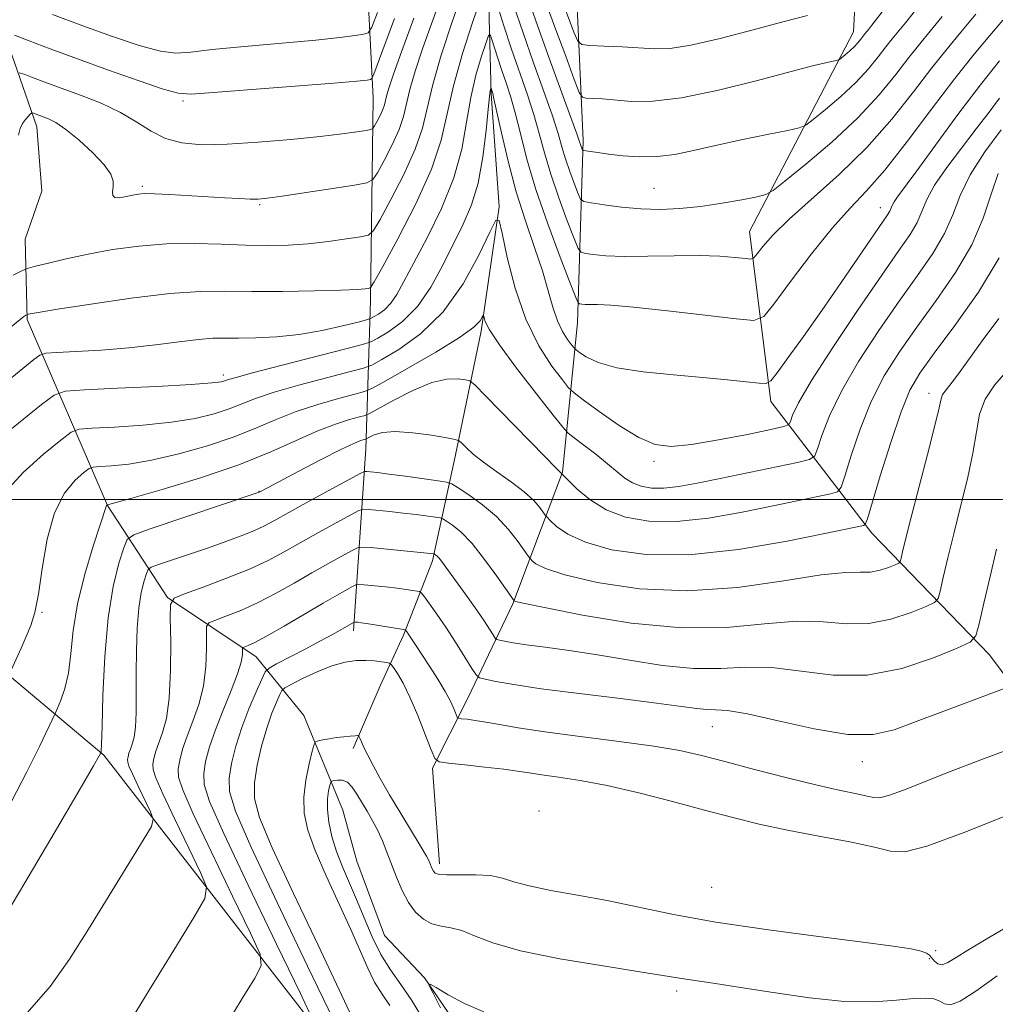
# Model space of a CAD drawing. Extents: x 2132300 to 2135200, y 334800 to 337700.
# Drawn here: x 2134530 to 2134697, y 335914 to 336082 of the extents above; entities that cross this region are included whole.
import ezdxf

# ---------------------------------------------------------------- set-up
doc = ezdxf.new("R2010")
doc.units = 0
doc.header["$MEASUREMENT"] = 0
doc.linetypes.add('rvrstm', pattern=[117.1, 50, -3.9, 0.5, -3.9, 0.5, -3.9, 0.5, -3.9, 50])
for name, color, linetype, lineweight in [('DTM HARD BREAKLINE', 7, 'Continuous', 0), ('DTM SPOT ELEVATION', 2, 'Continuous', 13), ('GRID LINE', 7, 'Continuous', 0), ('INDEX CONTOUR', 41, 'Continuous', 13), ('INTERMEDIATE CONTOUR', 44, 'Continuous', 0), ('STREAM - RIVER SINGLE LINE', 142, 'rvrstm', 0)]:
    doc.layers.add(name, color=color, linetype=linetype, lineweight=lineweight)

msp = doc.modelspace()

# ---------------------------------------------------------------- linework, layer by layer
at = {"layer": 'DTM HARD BREAKLINE'}
for points in [[(2134599.09, 336233.71, 1054.03), (2134598.41, 336193.47, 1050.67), (2134597.54, 336164.72, 1046.94), (2134589.21, 336150.95, 1042.52), (2134598.58, 336131.46, 1035.1), (2134607.46, 336113.56, 1029.27), (2134610.13, 336093.18, 1024.76), (2134610.73, 336069.41, 1019.79), (2134612.13, 336050.11, 1018.15), (2134609.01, 336028.81, 1015.67), (2134604.6, 336007.37, 1011.44), (2134600.69, 335989.53, 1005.61), (2134595.73, 335976.81, 1001.72), (2134591.74, 335968.15, 998.6), (2134587.14, 335957.43, 995.32)], [(2134617.96, 336209.76, 1053.1), (2134615.43, 336174.79, 1048.56), (2134607.49, 336155.34, 1044.66), (2134620.8, 336124.23, 1040.54), (2134624.75, 336099.49, 1036.79), (2134626.45, 336061.46, 1028.39), (2134625.48, 336030.23, 1021.24), (2134622.93, 336004.72, 1014.08), (2134614.42, 335982.15, 1007.85), (2134606.74, 335966.06, 1002.93), (2134600.7, 335954.07, 999.72), (2134601.91, 335937.7, 996.48)], [(2134698.2, 336205.5, 1052), (2134684.49, 336179.58, 1050.93), (2134672.65, 336154.16, 1047.84), (2134670.21, 336127.15, 1043.63), (2134673.91, 336102.76, 1036.67), (2134672.7, 336080.04, 1030.84), (2134654.92, 336045.89, 1024.9), (2134658.55, 336016.77, 1019.45), (2134675.83, 335994.25, 1011.51), (2134695.96, 335973.47, 1005.26), (2134713.61, 335949.75, 999.6), (2134720.49, 335935.54, 994.92), (2134716.29, 335919.69, 990.73), (2134714.75, 335897.28, 986.81), (2134714.96, 335877.95, 983.03), (2134715.63, 335860.24, 980.03)], [(2134581.02, 336180.11, 1049.89), (2134577.6, 336135.49, 1045.32), (2134588.59, 336106.98, 1040.9), (2134590.53, 336068.76, 1031.2), (2134590.11, 336034.02, 1023.52), (2134589.28, 336008.67, 1011.18), (2134587.21, 335977.57, 1001.53)], [(2134515.71, 336126.41, 1044.44), (2134522.87, 336092.92, 1035.65), (2134533.03, 336063.78, 1027.3), (2134533.86, 336052.782, 1027.3), (2134531.03, 336044.58, 1027.3)], [(2134477.47, 336076.51, 1039.62), (2134463.47, 336036.7, 1038.21), (2134473.35, 336006.8, 1031.34), (2134491.796, 335988.711, 1024.327), (2134527.294, 335970.764, 1016.249), (2134544.506, 335956.262, 1011.865), (2134587.17, 335901.29, 1002.76), (2134604.26, 335871.12, 995.99), (2134631.42, 335844.88, 991.75), (2134646.08, 335829.91, 987.97), (2134664.53, 335837.55, 979.77), (2134681.84, 335838.6, 976.92)]]:
    msp.add_polyline3d(points, dxfattribs=at)
at = {"layer": 'DTM SPOT ELEVATION'}
for p in [(2134558, 336068.2, 1031.72), (2134551.06, 336053.62, 1028.27), (2134638.59, 336053.28, 1026.96), (2134571.155, 336050.463, 1027.808), (2134677.31, 336049.98, 1020.68), (2134564.95, 336021.3, 1020.42), (2134685.64, 336018.21, 1010.64), (2134638.58, 336006.53, 1017.61), (2134571.04, 336001.44, 1012.06), (2134533.914, 335980.693, 1015.853), (2134648.56, 335961.18, 1003.17), (2134674.23, 335955.18, 1003.35), (2134618.94, 335946.71, 998.31), (2134648.47, 335933.66, 997.22), (2134686.77, 335922.82, 996.89), (2134685.7, 335921.46, 995.71), (2134642.48, 335915.93, 993.58)]:
    msp.add_point(p, dxfattribs=at)
at = {"layer": 'GRID LINE', "flags": 128}
msp.add_lwpolyline([(2135000, 336000), (2132500, 336000)], dxfattribs=at)
at = {"layer": 'INDEX CONTOUR', "flags": 128}
for points, elevation in [([(2134619.872, 336085.763), (2134621.645, 336080.843), (2134623.483, 336075.853), (2134624.962, 336071.87), (2134625.811, 336069.672), (2134626.334, 336068.853), (2134626.976, 336068.709), (2134628.108, 336068.653), (2134629.785, 336068.545), (2134634.747, 336068.143), (2134638.395, 336068.152), (2134643.312, 336068.719), (2134649.606, 336070.033), (2134656.277, 336071.719), (2134662.046, 336073.264), (2134665.94, 336074.271), (2134668.201, 336074.805), (2134669.963, 336075.177), (2134670.299, 336075.321), (2134670.668, 336075.601), (2134671.284, 336076.105), (2134672.059, 336076.767), (2134672.828, 336077.483), (2134673.46, 336078.165), (2134673.956, 336078.773), (2134674.669, 336079.686), (2134675.334, 336080.492), (2134675.855, 336081.154), (2134678.817, 336085.024)], 1030), ([(2134530.026, 336073.037), (2134530.831, 336072.782), (2134532.274, 336072.227), (2134534.402, 336071.423), (2134537.181, 336070.401), (2134540.506, 336069.19), (2134544.026, 336067.804), (2134547.323, 336066.255), (2134550.103, 336064.595), (2134552.566, 336063.019), (2134555.038, 336061.768), (2134557.835, 336061.017), (2134561.247, 336060.728), (2134565.56, 336060.804), (2134570.86, 336061.144), (2134576.464, 336061.632), (2134581.492, 336062.147), (2134585.25, 336062.587), (2134587.785, 336062.927), (2134589.333, 336063.158), (2134590.142, 336063.303), (2134590.524, 336063.509), (2134590.806, 336063.951), (2134591.238, 336064.741), (2134591.75, 336065.735), (2134592.197, 336066.723), (2134592.476, 336067.561), (2134592.886, 336069.278), (2134593.278, 336070.578), (2134594.048, 336072.814), (2134595.42, 336076.622), (2134597.498, 336082.353)], 1030), ([(2134519.568, 336004.743), (2134533.821, 336016.257), (2134535.989, 336017.882), (2134537.893, 336018.533), (2134541.164, 336018.77), (2134546.84, 336019.044), (2134553.574, 336019.383), (2134559.427, 336019.708), (2134562.933, 336019.958), (2134564.528, 336020.144), (2134565.123, 336020.297), (2134565.625, 336020.477), (2134566.921, 336020.863), (2134569.892, 336021.666), (2134574.985, 336022.988), (2134585.904, 336025.778), (2134588.751, 336026.52), (2134590.156, 336026.993), (2134591.325, 336027.605), (2134593.19, 336028.712), (2134595.599, 336030.477), (2134598.126, 336033.015), (2134600.426, 336036.345), (2134602.47, 336040.09), (2134605.961, 336047.116), (2134607.391, 336050.414), (2134608.529, 336054.163), (2134609.333, 336058.623), (2134609.862, 336063.13), (2134610.201, 336066.793), (2134610.425, 336068.959), (2134610.566, 336069.929), (2134610.647, 336070.245), (2134610.689, 336070.36), (2134610.713, 336070.377), (2134610.995, 336069.495), (2134611.211, 336068.591), (2134612.494, 336062.736), (2134613.626, 336057.897), (2134615.018, 336052.678), (2134616.585, 336047.698), (2134618.149, 336043.157), (2134619.504, 336039.151), (2134620.511, 336035.748), (2134621.303, 336032.92), (2134622.069, 336030.613), (2134622.944, 336028.779), (2134623.814, 336027.408), (2134624.501, 336026.496), (2134624.91, 336025.992), (2134625.261, 336025.656), (2134625.858, 336025.199), (2134627.003, 336024.42), (2134629.014, 336023.457), (2134632.208, 336022.542), (2134636.714, 336021.846), (2134641.901, 336021.333), (2134646.949, 336020.911), (2134651.167, 336020.516), (2134654.382, 336020.168), (2134656.551, 336019.908), (2134657.754, 336019.841), (2134658.556, 336020.304), (2134659.643, 336021.694), (2134661.548, 336024.294), (2134664.182, 336027.935), (2134667.302, 336032.336), (2134670.631, 336037.144), (2134678.558, 336048.753), (2134678.905, 336049.331), (2134679.329, 336050.321), (2134679.663, 336050.945), (2134680.265, 336051.823), (2134683.541, 336056.269), (2134686.744, 336060.672), (2134690.581, 336065.898), (2134694.419, 336070.966), (2134697.715, 336075.068)], 1020), ([(2134531.38, 335912.194), (2134535.315, 335916.676), (2134538.626, 335921.367), (2134541.848, 335926.515), (2134551.234, 335941.745), (2134552.621, 335944.096), (2134552.942, 335945.352), (2134552.475, 335946.592), (2134550.356, 335950.987), (2134549.366, 335953.084), (2134548.789, 335954.386), (2134548.565, 335955.077), (2134548.551, 335955.518), (2134548.631, 335956.004), (2134548.787, 335956.598), (2134549.025, 335957.301), (2134549.338, 335958.15), (2134549.656, 335959.336), (2134549.897, 335961.086), (2134550.003, 335963.564), (2134550.017, 335966.68), (2134550.01, 335970.281), (2134550.049, 335974.175), (2134550.184, 335978.022), (2134550.456, 335981.444), (2134550.883, 335984.137), (2134551.363, 335986.085), (2134551.761, 335987.348), (2134552.05, 335988.032), (2134552.595, 335988.431), (2134553.864, 335988.888), (2134559.161, 335990.679), (2134562.364, 335991.778), (2134565.348, 335992.827), (2134567.961, 335993.789), (2134570.118, 335994.654), (2134571.851, 335995.458), (2134573.652, 335996.416), (2134576.128, 335997.794), (2134579.623, 335999.723), (2134588.311, 336004.466), (2134589.067, 336004.806), (2134589.472, 336004.825), (2134590.106, 336004.761), (2134591.281, 336004.628), (2134593.242, 336004.382), (2134596.06, 336004.006), (2134601.645, 336003.239), (2134603.098, 336003.011), (2134603.984, 336002.699), (2134605.065, 336002.037), (2134606.898, 336000.824), (2134609.239, 335999.128), (2134611.643, 335997.086), (2134613.729, 335994.867), (2134615.368, 335992.784), (2134617.118, 335990.293), (2134617.443, 335989.867), (2134617.754, 335989.536), (2134618.404, 335988.998), (2134620.034, 335988.19), (2134623.361, 335987.109), (2134628.865, 335985.832), (2134636.087, 335984.765), (2134644.332, 335984.384), (2134652.865, 335984.985), (2134660.786, 335986.111), (2134667.157, 335987.117), (2134671.336, 335987.53), (2134673.874, 335987.562), (2134675.62, 335987.594), (2134677.247, 335987.913), (2134678.722, 335988.405), (2134679.832, 335988.862), (2134680.445, 335989.149), (2134680.713, 335989.443), (2134680.867, 335989.995), (2134681.121, 335991.097), (2134681.631, 335993.191), (2134682.539, 335996.761), (2134685.396, 336007.744), (2134686.646, 336012.669), (2134687.36, 336015.704), (2134687.708, 336017.225), (2134687.964, 336017.964), (2134688.366, 336018.563), (2134688.976, 336019.3), (2134689.826, 336020.363), (2134690.963, 336021.931), (2134692.539, 336024.153), (2134694.73, 336027.17), (2134697.578, 336030.995)], 1010), ([(2134586.987, 335911.417), (2134584.766, 335916.154), (2134581.124, 335923.775), (2134576.92, 335932.612), (2134573.292, 335940.442), (2134571.124, 335945.628), (2134570.25, 335948.886), (2134570.241, 335951.521), (2134570.715, 335954.546), (2134571.475, 335957.819), (2134572.366, 335960.907), (2134573.245, 335963.449), (2134574.013, 335965.366), (2134574.579, 335966.649), (2134574.942, 335967.356), (2134575.448, 335967.809), (2134576.532, 335968.395), (2134578.476, 335969.383), (2134580.959, 335970.557), (2134583.51, 335971.582), (2134585.747, 335972.201), (2134587.659, 335972.462), (2134589.325, 335972.491), (2134590.795, 335972.402), (2134592.008, 335972.265), (2134592.871, 335972.138), (2134593.354, 335972.038), (2134593.657, 335971.814), (2134594.041, 335971.276), (2134594.711, 335970.242), (2134595.667, 335968.582), (2134596.853, 335966.175), (2134598.185, 335963.046), (2134599.462, 335959.797), (2134600.454, 335957.176), (2134601.08, 335955.718), (2134601.853, 335955.127), (2134603.435, 335954.895), (2134606.239, 335954.611), (2134609.669, 335954.249), (2134612.879, 335953.876), (2134615.269, 335953.545), (2134617.227, 335953.236), (2134619.379, 335952.914), (2134622.257, 335952.526), (2134625.989, 335951.958), (2134630.603, 335951.079), (2134636.02, 335949.817), (2134641.762, 335948.34), (2134647.24, 335946.872), (2134652.061, 335945.591), (2134656.593, 335944.469), (2134661.397, 335943.431), (2134666.781, 335942.421), (2134672.066, 335941.454), (2134676.32, 335940.566), (2134679.048, 335939.866), (2134681.476, 335939.758), (2134685.267, 335940.72), (2134691.476, 335942.996), (2134698.748, 335945.903)], 1000)]:
    msp.add_lwpolyline(points, dxfattribs=dict(at, elevation=elevation))
at = {"layer": 'INTERMEDIATE CONTOUR', "flags": 128}
for points, elevation in [([(2134615.122, 336091.262), (2134618.301, 336082.075), (2134620.434, 336076.145), (2134624.392, 336065.374), (2134625.396, 336062.606), (2134625.815, 336061.4), (2134626.082, 336060.589), (2134626.315, 336059.968), (2134626.395, 336059.817), (2134626.56, 336059.738), (2134626.958, 336059.669), (2134627.723, 336059.551), (2134628.968, 336059.372), (2134630.799, 336059.13), (2134633.26, 336058.847), (2134636.135, 336058.649), (2134639.153, 336058.685), (2134642.138, 336059.066), (2134645.333, 336059.737), (2134649.081, 336060.605), (2134653.519, 336061.563), (2134657.947, 336062.471), (2134661.455, 336063.169), (2134663.446, 336063.6), (2134664.581, 336064.084), (2134665.831, 336065.033), (2134667.914, 336066.736), (2134670.532, 336068.973), (2134673.132, 336071.395), (2134675.271, 336073.7), (2134676.947, 336075.756), (2134678.267, 336077.476), (2134679.356, 336078.842), (2134681.606, 336081.572), (2134683.137, 336083.508)], 1028), ([(2134524.56, 336026.302), (2134530.165, 336030.844), (2134530.799, 336031.328), (2134531.125, 336031.55), (2134531.403, 336031.682), (2134531.522, 336031.713), (2134531.892, 336031.793), (2134533.27, 336032.035), (2134536.558, 336032.57), (2134542.245, 336033.46), (2134549.179, 336034.46), (2134555.794, 336035.253), (2134560.959, 336035.61), (2134565.266, 336035.656), (2134569.739, 336035.604), (2134575.051, 336035.625), (2134580.494, 336035.719), (2134585.008, 336035.844), (2134587.809, 336035.964), (2134589.204, 336036.064), (2134589.778, 336036.136), (2134590.106, 336036.312), (2134590.731, 336037.289), (2134592.188, 336039.904), (2134594.777, 336044.646), (2134597.853, 336050.61), (2134600.535, 336056.541), (2134602.195, 336061.525), (2134603.231, 336066.01), (2134604.296, 336070.783), (2134605.851, 336076.313), (2134607.602, 336081.807), (2134609.064, 336086.149)], 1024), ([(2134528.985, 336038.424), (2134530.239, 336039.056), (2134530.949, 336039.381), (2134531.617, 336039.605), (2134532.818, 336039.927), (2134534.993, 336040.485), (2134538.053, 336041.219), (2134541.78, 336042.02), (2134545.968, 336042.777), (2134550.475, 336043.388), (2134555.176, 336043.752), (2134559.928, 336043.81), (2134564.538, 336043.68), (2134568.795, 336043.518), (2134572.567, 336043.46), (2134576.024, 336043.543), (2134579.412, 336043.781), (2134582.857, 336044.164), (2134586.008, 336044.594), (2134588.396, 336044.953), (2134589.752, 336045.253), (2134590.616, 336046.022), (2134591.728, 336047.921), (2134593.597, 336051.345), (2134595.819, 336055.651), (2134597.755, 336059.935), (2134598.964, 336063.564), (2134600.739, 336071.005), (2134602.212, 336076.023), (2134603.964, 336081.402), (2134605.606, 336086.2)], 1026), ([(2134529.87, 336062.37), (2134530.177, 336063.514), (2134530.594, 336064.344), (2134531.074, 336065.022), (2134531.536, 336065.562), (2134531.897, 336065.938), (2134532.105, 336066.134), (2134532.251, 336066.18), (2134532.46, 336066.114), (2134534.106, 336065.497), (2134535.014, 336065.142), (2134536.249, 336064.498), (2134537.975, 336063.323), (2134540.242, 336061.49), (2134542.623, 336059.328), (2134544.57, 336057.276), (2134545.676, 336055.678), (2134546.092, 336054.476), (2134546.103, 336053.516), (2134545.991, 336052.685), (2134545.997, 336052.039), (2134546.348, 336051.675), (2134547.188, 336051.649), (2134548.31, 336051.844), (2134549.421, 336052.101), (2134550.355, 336052.285), (2134551.441, 336052.367), (2134553.138, 336052.343), (2134555.746, 336052.217), (2134565.16, 336051.646), (2134567.624, 336051.512), (2134569.515, 336051.435), (2134570.897, 336051.435), (2134572.442, 336051.577), (2134574.979, 336051.936), (2134587.338, 336053.821), (2134589.495, 336054.209), (2134590.513, 336054.757), (2134591.267, 336055.935), (2134592.418, 336058.043), (2134593.784, 336060.693), (2134594.976, 336063.329), (2134595.72, 336065.562), (2134596.813, 336070.142), (2134597.745, 336073.301), (2134599.006, 336077.108), (2134600.513, 336081.412), (2134602.168, 336086.046)], 1028), ([(2134622.56, 336086.335), (2134624.899, 336080.006), (2134625.547, 336078.453), (2134626.255, 336077.859), (2134627.63, 336077.715), (2134630.067, 336077.599), (2134633.119, 336077.442), (2134638.672, 336077.107), (2134641.328, 336077.188), (2134644.907, 336077.74), (2134649.907, 336078.899), (2134655.573, 336080.379), (2134660.835, 336081.787), (2134664.852, 336082.817)], 1032), ([(2134611.747, 336084.698), (2134612.912, 336081.076), (2134614.243, 336077.083), (2134616.904, 336069.427), (2134618.037, 336065.921), (2134618.961, 336062.63), (2134619.849, 336059.318), (2134620.921, 336055.697), (2134622.305, 336051.647), (2134623.755, 336047.728), (2134624.931, 336044.67), (2134625.617, 336042.986), (2134626.114, 336042.327), (2134626.845, 336042.13), (2134628.193, 336041.938), (2134630.349, 336041.737), (2134633.46, 336041.622), (2134637.538, 336041.651), (2134642.053, 336041.739), (2134646.341, 336041.765), (2134649.848, 336041.645), (2134652.47, 336041.438), (2134654.213, 336041.241), (2134655.158, 336041.163), (2134655.677, 336041.367), (2134656.214, 336042.028), (2134657.19, 336043.301), (2134658.918, 336045.267), (2134661.684, 336047.989), (2134670.265, 336055.627), (2134674.985, 336060.227), (2134679.261, 336065.068), (2134682.975, 336069.759), (2134686.109, 336073.866), (2134688.712, 336077.131), (2134691.099, 336079.995), (2134693.647, 336083.075)], 1024), ([(2134614.558, 336084.66), (2134616.188, 336079.849), (2134617.995, 336074.732), (2134619.76, 336069.811), (2134621.214, 336065.648), (2134622.179, 336062.618), (2134622.832, 336060.359), (2134623.44, 336058.322), (2134624.193, 336056.117), (2134624.983, 336053.984), (2134625.622, 336052.319), (2134626.04, 336051.396), (2134626.614, 336050.989), (2134627.835, 336050.753), (2134630.051, 336050.417), (2134633.009, 336050.038), (2134636.314, 336049.75), (2134639.651, 336049.666), (2134643.036, 336049.804), (2134646.567, 336050.163), (2134650.239, 336050.711), (2134653.629, 336051.316), (2134656.211, 336051.818), (2134657.722, 336052.18), (2134658.962, 336052.866), (2134660.993, 336054.465), (2134664.543, 336057.368), (2134669.005, 336061.179), (2134673.436, 336065.307), (2134677.082, 336069.235), (2134679.938, 336072.738), (2134682.188, 336075.671), (2134684.043, 336077.999), (2134685.824, 336080.146), (2134687.878, 336082.65)], 1026), ([(2134525.225, 336018.065), (2134532.529, 336023.957), (2134533.566, 336024.723), (2134534.573, 336025.035), (2134536.418, 336025.161), (2134539.708, 336025.327), (2134544.046, 336025.596), (2134548.78, 336025.989), (2134553.326, 336026.5), (2134557.372, 336027.022), (2134560.676, 336027.422), (2134563.136, 336027.605), (2134565.212, 336027.636), (2134567.506, 336027.623), (2134570.478, 336027.662), (2134574.023, 336027.846), (2134577.896, 336028.261), (2134581.812, 336028.944), (2134585.33, 336029.723), (2134587.969, 336030.378), (2134589.427, 336030.757), (2134590.118, 336030.983), (2134590.635, 336031.25), (2134591.44, 336031.729), (2134592.48, 336032.49), (2134593.572, 336033.586), (2134594.611, 336035.106), (2134595.816, 336037.308), (2134597.483, 336040.487), (2134599.767, 336044.799), (2134602.249, 336049.837), (2134604.365, 336055.051), (2134605.714, 336059.985), (2134606.54, 336064.559), (2134607.248, 336068.788), (2134608.138, 336072.636), (2134609.084, 336075.868), (2134609.856, 336078.197), (2134610.296, 336079.41), (2134610.544, 336079.585), (2134610.811, 336078.87), (2134611.875, 336075.534), (2134612.574, 336073.438), (2134613.301, 336071.327), (2134614.057, 336069.008), (2134614.858, 336066.193), (2134615.743, 336062.642), (2134616.865, 336058.277), (2134618.4, 336053.071), (2134620.417, 336047.176), (2134622.528, 336041.472), (2134624.238, 336037.021), (2134625.195, 336034.576), (2134625.614, 336033.666), (2134625.855, 336033.507), (2134626.227, 336033.454), (2134626.821, 336033.399), (2134627.677, 336033.367), (2134628.942, 336033.357), (2134631.184, 336033.26), (2134635.074, 336032.936), (2134640.888, 336032.31), (2134647.314, 336031.556), (2134652.642, 336030.909), (2134655.687, 336030.66), (2134657.36, 336031.318), (2134659.094, 336033.446), (2134661.957, 336037.319), (2134665.556, 336042.064), (2134669.131, 336046.514), (2134672.143, 336049.873), (2134674.931, 336052.815), (2134678.057, 336056.379), (2134681.892, 336061.267), (2134686.068, 336066.824), (2134690.029, 336072.06), (2134693.338, 336076.208), (2134696.033, 336079.404), (2134698.27, 336082.01)], 1022), ([(2134529.202, 336079.451), (2134531.702, 336078.488), (2134535.33, 336077.116), (2134539.953, 336075.412), (2134545.297, 336073.496), (2134550.525, 336071.663), (2134554.655, 336070.252), (2134557.173, 336069.516), (2134559.414, 336069.367), (2134563.185, 336069.634), (2134583.815, 336071.275), (2134587.754, 336071.614), (2134589.509, 336071.787), (2134590.072, 336071.863), (2134590.344, 336072.067), (2134590.858, 336073.266), (2134592.053, 336076.489), (2134594.188, 336082.329)], 1032), ([(2134535.707, 336083.001), (2134540.87, 336081.07), (2134545.953, 336079.238), (2134550.522, 336077.722), (2134554.188, 336076.725), (2134556.822, 336076.384), (2134559.363, 336076.549), (2134563.008, 336077), (2134568.519, 336077.547), (2134580.728, 336078.628), (2134584.875, 336079.062), (2134587.464, 336079.395), (2134588.927, 336079.622), (2134589.709, 336079.873), (2134590.318, 336080.838), (2134591.275, 336083.341)], 1034), ([(2134527.641, 336001.318), (2134530.68, 336004.621), (2134534.177, 336007.757), (2134537.125, 336010.182), (2134538.88, 336011.515), (2134540.268, 336012.043), (2134542.471, 336012.213), (2134546.317, 336012.411), (2134551.174, 336012.738), (2134556.041, 336013.227), (2134560.117, 336013.892), (2134563.367, 336014.681), (2134565.949, 336015.523), (2134570.439, 336017.288), (2134573.623, 336018.367), (2134578.029, 336019.637), (2134582.776, 336020.9), (2134586.669, 336021.899), (2134588.914, 336022.496), (2134590.3, 336023.03), (2134592.017, 336023.96), (2134594.936, 336025.685), (2134598.678, 336028.378), (2134602.547, 336032.155), (2134605.942, 336036.93), (2134608.641, 336041.821), (2134610.518, 336045.744), (2134611.544, 336047.79), (2134612.084, 336047.749), (2134612.601, 336045.585), (2134613.484, 336041.444), (2134614.825, 336036.186), (2134616.644, 336030.854), (2134618.877, 336026.327), (2134621.129, 336022.842), (2134622.922, 336020.472), (2134623.989, 336019.156), (2134624.908, 336018.278), (2134626.468, 336017.085), (2134629.198, 336015.065), (2134632.614, 336012.676), (2134635.972, 336010.616), (2134638.779, 336009.434), (2134641.543, 336009.097), (2134645.022, 336009.423), (2134649.649, 336010.209), (2134654.557, 336011.17), (2134658.557, 336011.998), (2134660.781, 336012.489), (2134661.653, 336012.848), (2134661.922, 336013.381), (2134662.298, 336014.446), (2134663.334, 336016.579), (2134665.546, 336020.364), (2134669.195, 336026.052), (2134673.534, 336032.55), (2134677.558, 336038.429), (2134680.482, 336042.608), (2134682.394, 336045.389), (2134683.596, 336047.422), (2134684.416, 336049.292), (2134685.266, 336051.324), (2134686.582, 336053.782), (2134688.654, 336056.818), (2134691.18, 336060.157), (2134693.713, 336063.418), (2134695.891, 336066.282), (2134697.694, 336068.696)], 1018), ([(2134528.37, 335970.168), (2134530.347, 335974.569), (2134531.229, 335976.582), (2134531.996, 335978.473), (2134532.667, 335980.686), (2134533.291, 335983.829), (2134533.947, 335988.244), (2134534.801, 335993.216), (2134536.041, 335997.763), (2134537.75, 336001.114), (2134539.58, 336003.319), (2134541.078, 336004.632), (2134541.964, 336005.305), (2134542.664, 336005.571), (2134543.777, 336005.657), (2134545.795, 336005.779), (2134548.77, 336006.093), (2134552.655, 336006.745), (2134557.301, 336007.827), (2134562.205, 336009.218), (2134566.774, 336010.747), (2134570.591, 336012.263), (2134573.958, 336013.714), (2134577.355, 336015.068), (2134581.074, 336016.286), (2134584.651, 336017.297), (2134587.435, 336018.019), (2134589.076, 336018.473), (2134590.443, 336019.068), (2134592.706, 336020.315), (2134596.62, 336022.525), (2134601.267, 336025.221), (2134605.315, 336027.722), (2134607.752, 336029.497), (2134608.855, 336030.595), (2134609.224, 336031.208), (2134609.369, 336031.498), (2134609.445, 336031.492), (2134609.519, 336031.186), (2134609.72, 336030.502), (2134610.448, 336029.074), (2134612.164, 336026.464), (2134615.09, 336022.503), (2134618.479, 336018.104), (2134621.341, 336014.45), (2134622.989, 336012.38), (2134623.916, 336011.378), (2134624.919, 336010.585), (2134626.581, 336009.336), (2134628.65, 336007.752), (2134630.663, 336006.148), (2134632.274, 336004.784), (2134633.611, 336003.697), (2134634.919, 336002.868), (2134636.413, 336002.288), (2134638.184, 336001.973), (2134640.296, 336001.949), (2134642.833, 336002.231), (2134645.969, 336002.794), (2134649.9, 336003.602), (2134663.116, 336006.369), (2134665.206, 336006.866), (2134666.101, 336007.473), (2134666.575, 336008.71), (2134667.3, 336010.992), (2134668.585, 336014.318), (2134670.648, 336018.582), (2134673.587, 336023.605), (2134677.045, 336028.914), (2134680.547, 336033.965), (2134683.681, 336038.337), (2134686.292, 336042.116), (2134688.287, 336045.513), (2134689.687, 336048.739), (2134690.955, 336052.02), (2134692.666, 336055.58), (2134695.175, 336059.497), (2134697.958, 336063.247)], 1016), ([(2134528.744, 335948.439), (2134531.34, 335953.443), (2134533.466, 335957.751), (2134536.215, 335963.532), (2134536.576, 335964.327), (2134537.146, 335965.664), (2134537.826, 335967.667), (2134538.422, 335970.334), (2134538.823, 335973.658), (2134539.247, 335977.621), (2134539.994, 335982.196), (2134541.24, 335987.227), (2134542.687, 335992.026), (2134544.965, 335999.011), (2134545.084, 335999.101), (2134545.272, 335999.146), (2134546.37, 335999.448), (2134549.269, 336000.264), (2134554.485, 336001.761), (2134561.044, 336003.755), (2134567.599, 336005.971), (2134573.072, 336008.156), (2134581.086, 336011.768), (2134584.118, 336012.935), (2134586.526, 336013.693), (2134588.2, 336014.14), (2134589.169, 336014.41), (2134590.025, 336014.79), (2134594.099, 336017.039), (2134597.354, 336018.689), (2134600.571, 336020.014), (2134603.177, 336020.614), (2134605.086, 336020.67), (2134606.336, 336020.508), (2134607.086, 336020.299), (2134607.98, 336019.584), (2134609.787, 336017.755), (2134619.914, 336007.353), (2134621.759, 336005.483), (2134623.958, 336003.276), (2134625.46, 336001.811), (2134627.639, 336000.003), (2134630.412, 335998.279), (2134633.732, 335997.006), (2134637.693, 335996.31), (2134642.428, 335996.259), (2134647.932, 335996.852), (2134653.676, 335997.846), (2134658.997, 335998.926), (2134668.78, 336000.971), (2134669.958, 336001.312), (2134670.592, 336002.107), (2134671.228, 336004.037), (2134672.302, 336007.537), (2134673.837, 336012.056), (2134675.749, 336016.8), (2134677.979, 336021.158), (2134680.556, 336025.279), (2134683.535, 336029.5), (2134686.879, 336034.067), (2134690.189, 336038.844), (2134692.979, 336043.603), (2134694.912, 336048.128), (2134696.265, 336052.244), (2134697.469, 336055.789)], 1014), ([(2134526.607, 335927.119), (2134530.957, 335934.419), (2134535.987, 335942.948), (2134540.262, 335950.241), (2134542.711, 335954.446), (2134543.688, 335956.151), (2134544.005, 335956.772), (2134544.043, 335957.005), (2134544.106, 335958.175), (2134544.198, 335961.174), (2134544.342, 335966.515), (2134544.637, 335973.183), (2134545.199, 335979.782), (2134546.081, 335985.158), (2134547.073, 335989.124), (2134547.902, 335991.732), (2134548.501, 335993.151), (2134549.633, 335993.98), (2134552.266, 335994.929), (2134571.068, 336001.268), (2134572.582, 336002.084), (2134577.827, 336004.863), (2134581.636, 336006.856), (2134585.017, 336008.575), (2134587.222, 336009.615), (2134588.41, 336010.094), (2134589.248, 336010.338), (2134589.498, 336010.449), (2134589.927, 336010.687), (2134590.747, 336011.092), (2134592.155, 336011.492), (2134594.342, 336011.659), (2134597.34, 336011.444), (2134600.53, 336011.002), (2134603.134, 336010.565), (2134604.596, 336010.293), (2134605.271, 336010.054), (2134605.735, 336009.642), (2134606.483, 336008.892), (2134607.687, 336007.801), (2134609.434, 336006.405), (2134611.723, 336004.761), (2134614.196, 336003.014), (2134616.408, 336001.326), (2134618.012, 335999.844), (2134619.047, 335998.653), (2134619.987, 335997.344), (2134620.3, 335996.978), (2134620.856, 335996.407), (2134621.932, 335995.405), (2134623.837, 335994.096), (2134626.886, 335992.694), (2134631.342, 335991.429), (2134637.24, 335990.61), (2134644.56, 335990.566), (2134653.031, 335991.474), (2134661.385, 335992.897), (2134668.095, 335994.248), (2134674.443, 335995.573), (2134674.71, 335995.758), (2134675.082, 335996.741), (2134677.303, 336004.083), (2134679.088, 336009.796), (2134680.851, 336015.017), (2134682.371, 336018.71), (2134684.067, 336021.642), (2134686.524, 336025.036), (2134690.075, 336029.785), (2134694.069, 336035.482), (2134697.61, 336041.393)], 1012), ([(2134548.426, 335909.775), (2134552.249, 335916.083), (2134556.433, 335922.903), (2134559.889, 335928.506), (2134561.749, 335931.74), (2134562.043, 335933.739), (2134561.021, 335936.22), (2134559.009, 335940.378), (2134556.629, 335945.33), (2134554.577, 335949.677), (2134553.382, 335952.374), (2134552.918, 335953.806), (2134552.889, 335954.718), (2134553.054, 335955.727), (2134553.377, 335956.958), (2134553.871, 335958.414), (2134554.519, 335960.167), (2134555.181, 335962.568), (2134555.684, 335966.041), (2134555.904, 335970.738), (2134555.918, 335975.721), (2134555.851, 335979.782), (2134555.897, 335982.065), (2134556.529, 335983.127), (2134558.29, 335983.88), (2134561.486, 335985.038), (2134565.477, 335986.54), (2134569.388, 335988.126), (2134572.577, 335989.607), (2134575.31, 335991.058), (2134578.086, 335992.626), (2134581.219, 335994.375), (2134586.711, 335997.391), (2134588.083, 335998.112), (2134588.883, 335998.35), (2134589.797, 335998.308), (2134593.405, 335997.954), (2134595.678, 335997.706), (2134597.886, 335997.437), (2134601.21, 335996.993), (2134602.001, 335996.869), (2134602.484, 335996.7), (2134603.072, 335996.339), (2134604.1, 335995.635), (2134605.584, 335994.407), (2134607.463, 335992.467), (2134609.619, 335989.777), (2134611.712, 335986.9), (2134614.653, 335982.665), (2134614.875, 335982.592), (2134616.23, 335982.283), (2134619.835, 335981.524), (2134626.36, 335980.232), (2134634.707, 335978.872), (2134643.339, 335978.042), (2134650.989, 335978.136), (2134657.494, 335978.728), (2134662.963, 335979.187), (2134667.545, 335979.08), (2134671.554, 335978.761), (2134675.343, 335978.781), (2134679.125, 335979.521), (2134682.552, 335980.663), (2134685.136, 335981.724), (2134686.558, 335982.392), (2134687.18, 335983.076), (2134687.537, 335984.36), (2134688.07, 335986.7), (2134688.849, 335990.028), (2134689.853, 335994.145), (2134691.026, 335998.805), (2134692.189, 336003.572), (2134693.126, 336007.962), (2134693.728, 336011.609), (2134694.294, 336014.614), (2134695.227, 336017.196), (2134696.824, 336019.586), (2134701.428, 336024.867)], 1008), ([(2134565.521, 335910.328), (2134568.157, 335914.64), (2134570.301, 335918.119), (2134571.399, 335920.227), (2134571.208, 335922.232), (2134569.567, 335925.849), (2134566.514, 335932.159), (2134562.903, 335939.674), (2134559.788, 335946.269), (2134557.976, 335950.362), (2134557.27, 335952.536), (2134557.227, 335953.919), (2134557.479, 335955.45), (2134557.967, 335957.319), (2134558.717, 335959.529), (2134559.703, 335962.077), (2134560.723, 335964.943), (2134561.53, 335968.105), (2134561.942, 335971.457), (2134562.055, 335974.578), (2134562.031, 335976.966), (2134562.058, 335978.291), (2134562.425, 335978.906), (2134563.446, 335979.342), (2134565.335, 335980.036), (2134567.903, 335981.058), (2134570.863, 335982.39), (2134573.956, 335983.991), (2134577.05, 335985.73), (2134580.044, 335987.457), (2134582.816, 335989.028), (2134586.865, 335991.263), (2134587.855, 335991.758), (2134588.699, 335991.895), (2134590.124, 335991.792), (2134600.904, 335990.728), (2134600.983, 335990.7), (2134601.247, 335990.525), (2134601.494, 335990.318), (2134601.815, 335989.981), (2134602.226, 335989.459), (2134606.761, 335983.233), (2134608.288, 335981.083), (2134609.535, 335979.248), (2134610.46, 335977.819), (2134611.073, 335976.84), (2134611.419, 335976.314), (2134611.701, 335976.087), (2134612.16, 335975.963), (2134613.027, 335975.781), (2134614.502, 335975.517), (2134616.772, 335975.178), (2134619.978, 335974.761), (2134624.064, 335974.212), (2134628.927, 335973.465), (2134634.399, 335972.517), (2134640.043, 335971.62), (2134645.358, 335971.089), (2134650.007, 335971.106), (2134654.314, 335971.322), (2134658.768, 335971.258), (2134663.753, 335970.629), (2134669.233, 335969.959), (2134675.065, 335969.967), (2134681.002, 335971.128), (2134686.383, 335972.923), (2134690.439, 335974.587), (2134692.67, 335975.636), (2134693.648, 335976.709), (2134694.208, 335978.725), (2134695.019, 335982.304), (2134696.067, 335986.865), (2134697.166, 335991.53)], 1006), ([(2134580.374, 335910.724), (2134578.112, 335915.478), (2134574.02, 335923.939), (2134569.176, 335934.017), (2134564.999, 335942.862), (2134562.569, 335948.35), (2134561.623, 335951.266), (2134561.565, 335953.119), (2134561.901, 335955.173), (2134562.558, 335957.68), (2134563.563, 335960.642), (2134564.887, 335963.987), (2134566.266, 335967.318), (2134567.376, 335970.168), (2134567.98, 335972.176), (2134568.192, 335973.435), (2134568.219, 335974.515), (2134568.32, 335974.684), (2134568.601, 335974.804), (2134569.184, 335975.033), (2134570.33, 335975.576), (2134572.337, 335976.654), (2134575.335, 335978.374), (2134582.002, 335982.288), (2134584.412, 335983.681), (2134587.019, 335985.137), (2134587.573, 335985.409), (2134588.09, 335985.48), (2134589.012, 335985.411), (2134592.659, 335985.055), (2134594.643, 335984.84), (2134596.225, 335984.641), (2134597.361, 335984.475), (2134598.093, 335984.356), (2134598.501, 335984.259), (2134598.817, 335983.999), (2134599.312, 335983.354), (2134600.195, 335982.148), (2134601.442, 335980.399), (2134602.962, 335978.168), (2134604.639, 335975.588), (2134606.227, 335973.071), (2134607.455, 335971.099), (2134608.176, 335970.006), (2134608.762, 335969.532), (2134609.716, 335969.274), (2134611.522, 335968.897), (2134614.591, 335968.347), (2134619.315, 335967.642), (2134625.78, 335966.815), (2134632.839, 335965.965), (2134639.042, 335965.205), (2134643.293, 335964.63), (2134645.923, 335964.258), (2134647.621, 335964.086), (2134649.096, 335964.061), (2134651.142, 335963.915), (2134654.573, 335963.327), (2134659.848, 335962.13), (2134666.004, 335960.768), (2134671.721, 335959.841), (2134676.067, 335959.811), (2134679.648, 335960.606), (2134683.459, 335962.017), (2134688.143, 335963.806), (2134696.845, 335967.059), (2134698.998, 335967.876)], 1004), ([(2134583.784, 335911.004), (2134579.347, 335920.201), (2134574.127, 335931.089), (2134569.624, 335940.664), (2134566.988, 335946.696), (2134565.954, 335950.039), (2134565.903, 335952.32), (2134566.312, 335954.868), (2134567.047, 335957.817), (2134568.069, 335961.005), (2134569.302, 335964.229), (2134570.531, 335967.128), (2134571.504, 335969.305), (2134572.103, 335970.522), (2134572.749, 335971.189), (2134573.993, 335971.879), (2134578.92, 335974.436), (2134581.548, 335975.828), (2134583.578, 335976.94), (2134587.279, 335979.061), (2134587.377, 335979.075), (2134587.553, 335979.061), (2134587.903, 335979.026), (2134588.578, 335978.939), (2134589.742, 335978.767), (2134595.728, 335977.782), (2134596.066, 335977.7), (2134596.17, 335977.614), (2134596.48, 335977.172), (2134596.783, 335976.711), (2134597.896, 335974.969), (2134598.869, 335973.475), (2134600.176, 335971.491), (2134601.607, 335969.274), (2134602.89, 335967.157), (2134603.814, 335965.419), (2134604.404, 335964.112), (2134604.745, 335963.24), (2134604.943, 335962.777), (2134605.189, 335962.59), (2134605.691, 335962.516), (2134606.623, 335962.417), (2134608.007, 335962.237), (2134609.828, 335961.944), (2134612.149, 335961.511), (2134615.352, 335960.944), (2134619.899, 335960.256), (2134625.967, 335959.468), (2134632.605, 335958.637), (2134638.575, 335957.829), (2134643.034, 335957.072), (2134646.703, 335956.248), (2134650.693, 335955.202), (2134655.775, 335953.85), (2134661.357, 335952.399), (2134666.504, 335951.125), (2134670.472, 335950.24), (2134673.263, 335949.674), (2134675.072, 335949.291), (2134676.171, 335949.009), (2134677.15, 335948.964), (2134678.678, 335949.353), (2134681.282, 335950.308), (2134689.434, 335953.521), (2134694.508, 335955.466), (2134699.383, 335957.3)], 1002), ([(2134593.433, 335913.467), (2134592.08, 335915.374), (2134590.807, 335917.415), (2134589.62, 335919.813), (2134586.728, 335926.451), (2134582.505, 335935.659), (2134580.629, 335939.996), (2134579.389, 335943.459), (2134578.778, 335946.33), (2134578.705, 335949.074), (2134579.053, 335952.001), (2134579.605, 335954.785), (2134580.121, 335956.938), (2134580.436, 335958.122), (2134580.705, 335958.588), (2134581.159, 335958.737), (2134581.966, 335958.894), (2134583.053, 335959.09), (2134584.284, 335959.281), (2134585.526, 335959.43), (2134586.631, 335959.535), (2134587.456, 335959.603), (2134587.912, 335959.621), (2134588.126, 335959.515), (2134588.284, 335959.195), (2134588.545, 335958.58), (2134588.979, 335957.619), (2134589.631, 335956.273), (2134590.545, 335954.503), (2134591.771, 335952.265), (2134593.353, 335949.519), (2134595.267, 335946.322), (2134598.768, 335940.562), (2134599.694, 335938.977), (2134600.125, 335938.152), (2134600.317, 335937.687), (2134600.483, 335937.253), (2134600.668, 335936.817), (2134600.877, 335936.422), (2134601.17, 335936.103), (2134601.823, 335935.887), (2134603.173, 335935.795), (2134605.4, 335935.818), (2134608.075, 335935.832), (2134610.618, 335935.684), (2134612.654, 335935.264), (2134614.64, 335934.634), (2134617.237, 335933.903), (2134620.935, 335933.148), (2134625.515, 335932.331), (2134630.589, 335931.387), (2134641.919, 335929.029), (2134649.139, 335927.725), (2134657.795, 335926.433), (2134666.7, 335925.249), (2134674.321, 335924.278), (2134679.497, 335923.59), (2134682.573, 335923.118), (2134684.262, 335922.76), (2134685.205, 335922.423), (2134685.738, 335922.048), (2134686.553, 335921.028), (2134687.129, 335920.563), (2134687.876, 335920.421), (2134688.861, 335920.783), (2134690.26, 335921.642), (2134692.285, 335922.938), (2134695.098, 335924.628), (2134702.992, 335929.242)], 996), ([(2134598.84, 335911.565), (2134597.077, 335914.482), (2134595.285, 335917.07), (2134593.533, 335919.54), (2134591.884, 335922.186), (2134590.386, 335925.209), (2134589.01, 335928.436), (2134587.71, 335931.6), (2134585.298, 335937.183), (2134584.297, 335939.773), (2134583.512, 335942.343), (2134582.979, 335944.795), (2134582.723, 335946.988), (2134582.745, 335948.799), (2134582.932, 335950.185), (2134583.143, 335951.124), (2134583.285, 335951.625), (2134583.459, 335951.834), (2134583.814, 335951.929), (2134584.451, 335952.028), (2134585.279, 335951.997), (2134586.158, 335951.643), (2134586.983, 335950.826), (2134587.781, 335949.634), (2134589.511, 335946.678), (2134590.44, 335945.063), (2134591.329, 335943.37), (2134592.135, 335941.596), (2134592.898, 335939.7), (2134594.536, 335935.39), (2134595.494, 335933.139), (2134596.575, 335931.094), (2134597.794, 335929.434), (2134599.141, 335928.2), (2134600.599, 335927.406), (2134602.161, 335927.002), (2134603.855, 335926.729), (2134605.715, 335926.271), (2134607.894, 335925.393), (2134611.001, 335924.184), (2134615.763, 335922.815), (2134622.493, 335921.447), (2134629.868, 335920.213), (2134636.154, 335919.238), (2134640.093, 335918.603), (2134644.014, 335917.931), (2134649.121, 335917.196), (2134653.359, 335916.545), (2134658.959, 335915.646), (2134665.211, 335914.744), (2134671.199, 335914.154), (2134676.172, 335914.088), (2134680.065, 335914.35), (2134682.988, 335914.644), (2134685.059, 335914.725), (2134686.482, 335914.571), (2134687.47, 335914.211), (2134688.277, 335913.751), (2134689.3, 335913.587), (2134690.97, 335914.194), (2134693.634, 335915.901), (2134697.302, 335918.498)], 994), ([(2134602.09, 335913.038), (2134600.8, 335915.537), (2134600.149, 335916.865), (2134600.289, 335917.117), (2134601.339, 335916.513), (2134603.357, 335915.292), (2134606.158, 335913.792), (2134609.493, 335912.378)], 992)]:
    msp.add_lwpolyline(points, dxfattribs=dict(at, elevation=elevation))
at = {"layer": 'STREAM - RIVER SINGLE LINE'}
msp.add_polyline3d([(2134531.03, 336044.58, 1027.3), (2134531.38, 336030.81, 1023.78), (2134545.11, 335998.97, 1013.96), (2134555.35, 335983.27, 1008.14), (2134570.56, 335973.08, 1003.24), (2134578.7, 335963.09, 997.32), (2134585.35, 335946.88, 992.54), (2134587.764, 335938.147, 992.279), (2134592.506, 335925.447, 992.279), (2134599.32, 335918.16, 992.06), (2134607.53, 335906.27, 991.02), (2134614.66, 335894.77, 989.57), (2134625.61, 335882.24, 987.9), (2134641.79, 335870.29, 982.41), (2134653.29, 335862.95, 977.44), (2134664.17, 335857.64, 976.23), (2134675.88, 335850.94, 975.68), (2134689.33, 335844.21, 975.16), (2134695.62, 335838.5, 973.64)], dxfattribs=at)

doc.saveas('drawing.dxf')
